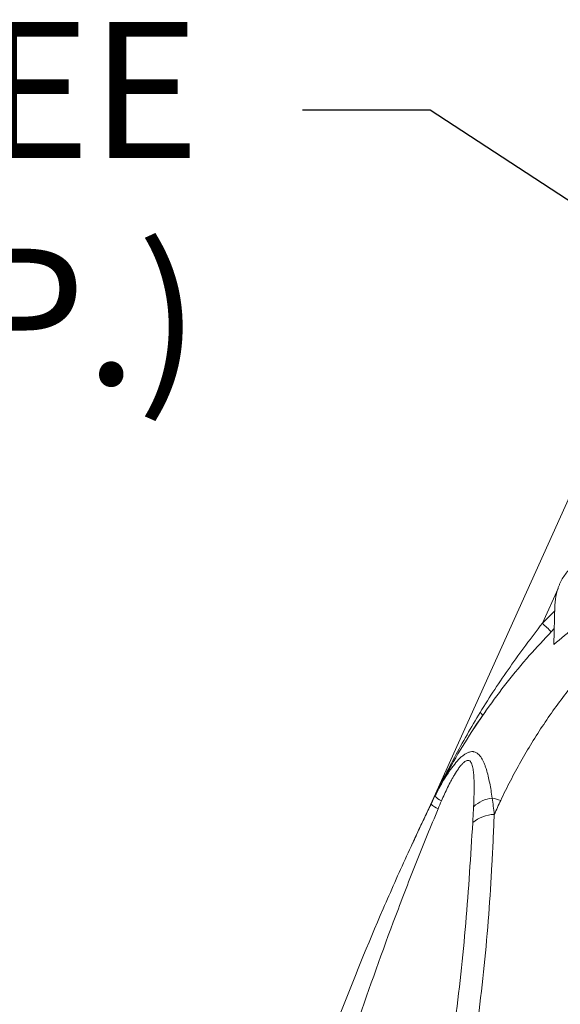
# Model space of a CAD drawing. Units: inches. Extents: x 3512 to 5651, y -3674 to -3224.
# Drawn here: x 5378 to 5388, y -3375 to -3357 of the extents above; entities that cross this region are included whole.
import ezdxf
from ezdxf import colors
from ezdxf.entities.mleader import LeaderData, LeaderLine
from ezdxf.math import Vec2, Vec3

# ---------------------------------------------------------------- set-up
doc = ezdxf.new("R2010")
doc.units = ezdxf.units.IN
doc.header["$MEASUREMENT"] = 0
doc.layers.add('Dimensions', color=7, linetype='Continuous')
doc.styles.add('Notes', font='arial.ttf', dxfattribs={"height": 0.125})

msp = doc.modelspace()

# ---------------------------------------------------------------- linework, layer by layer
at = {"color": 7, "linetype": 'Continuous', "lineweight": 15}
for p, q in [((5388.7076, -3364.9421), (5385.8415, -3371.3047)), ((5388.1342, -3368.2993), (5388.1532, -3367.5732)), ((5386.8197, -3369.6105), (5386.6163, -3369.9179))]:
    msp.add_line(p, q, dxfattribs=at)
at = {"color": 8, "linetype": 'Continuous', "lineweight": 15}
for p, q in [((5387.922, -3367.909), (5388.2111, -3367.2674)), ((5388.1504, -3367.6821), (5387.922, -3367.909)), ((5386.8197, -3369.6105), (5386.8835, -3369.5231)), ((5385.8775, -3371.2282), (5385.9598, -3371.0565))]:
    msp.add_line(p, q, dxfattribs=at)
at = {"color": 7, "linetype": 'Continuous', "lineweight": 15, "flags": 128}
msp.add_lwpolyline([(5386.7796, -3369.547), (5386.7907, -3369.5584), (5386.8002, -3369.5689), (5386.808, -3369.5786), (5386.814, -3369.5873), (5386.8182, -3369.5949), (5386.8206, -3369.6013), (5386.8211, -3369.6065), (5386.8197, -3369.6105)], dxfattribs=at)
at = {"color": 8, "linetype": 'Continuous', "lineweight": 15}
msp.add_arc((5392.2544, -3363.4369), 6.2265, 225.90933, 228.02295, dxfattribs=at)
at = {"color": 7, "linetype": 'Continuous', "lineweight": 15}
for centre, radius, start, end in [((5386.1978, -3370.8736), 0.3282, 220.42637, 246.60359), ((5387.0714, -3371.7263), 0.6076, 96.77383, 132.88304), ((5385.992, -3375.1924), 4.1925, 73.85346, 76.09176), ((5385.61, -3371.2004), 0.2539, 334.33531, 335.75), ((5386.18, -3370.9126), 0.4428, 226.55529, 246.85537), ((5387.0569, -3372.0671), 0.6439, 91.72645, 130.10977)]:
    msp.add_arc(centre, radius, start, end, dxfattribs=at)
at = {"color": 7, "linetype": 'Continuous', "lineweight": 15, "transparency": 33554521}
for points, knots in [([(5391.5842, -3366.1871), (5391.4307, -3366.2581), (5391.2778, -3366.3305), (5390.9735, -3366.4781), (5390.822, -3366.5535), (5390.521, -3366.7081), (5390.3714, -3366.7874), (5390.075, -3366.9505), (5389.7813, -3367.1181), (5389.4939, -3367.2963), (5389.2099, -3367.4805), (5389.0698, -3367.5756), (5388.6565, -3367.8696), (5388.3902, -3368.0776), (5388.1342, -3368.2993)], [0, 0, 0, 0, 0.125, 0.125, 0.25, 0.25, 0.375, 0.375, 0.5, 0.625, 0.625, 0.75, 0.75, 1, 1, 1, 1]), ([(5387.1579, -3371.1653), (5387.2148, -3371.0441), (5387.274, -3370.924), (5387.3967, -3370.6862), (5387.4602, -3370.5685), (5387.6572, -3370.2192), (5387.7973, -3369.9911), (5388.0953, -3369.5445), (5388.2532, -3369.3261), (5388.5876, -3368.8991), (5388.7641, -3368.6906), (5389.0438, -3368.3855), (5389.1398, -3368.2849), (5389.335, -3368.0882), (5389.4345, -3367.9919), (5389.7385, -3367.7091), (5389.9487, -3367.5286), (5390.3844, -3367.1841), (5390.6098, -3367.02), (5391.0769, -3366.7089), (5391.3185, -3366.5619), (5391.5687, -3366.4238)], [0, 0, 0, 0, 0.0625, 0.0625, 0.125, 0.125, 0.25, 0.25, 0.375, 0.375, 0.5, 0.5, 0.5625, 0.5625, 0.625, 0.625, 0.75, 0.75, 0.875, 0.875, 1, 1, 1, 1]), ([(5388.1532, -3367.5732), (5388.1551, -3367.5021), (5388.1643, -3367.4324), (5388.1888, -3367.33), (5388.1987, -3367.2962), (5388.2163, -3367.246), (5388.2227, -3367.2294), (5388.2362, -3367.1966), (5388.2433, -3367.1805), (5388.2811, -3367.1009), (5388.3176, -3367.0409), (5388.3818, -3366.9566), (5388.4048, -3366.9293), (5388.4535, -3366.8777), (5388.4792, -3366.8531), (5388.5061, -3366.8299)], [0, 0, 0, 0, 0.25, 0.25, 0.375, 0.375, 0.4375, 0.4375, 0.5, 0.5, 0.75, 0.75, 0.875, 0.875, 1, 1, 1, 1]), ([(5388.1419, -3368.0076), (5388.0044, -3368.1515), (5387.7199, -3368.4494), (5387.3214, -3368.9265), (5386.9359, -3369.435), (5386.5772, -3369.9662), (5386.2431, -3370.5172), (5386.0464, -3370.8967), (5385.948, -3371.0864)], [0, 0, 0, 0, 0.1555414, 0.3218644, 0.488071, 0.6586702, 0.8293924, 1, 1, 1, 1]), ([(5387.922, -3367.909), (5387.8202, -3368.0415), (5387.7196, -3368.1747), (5387.5211, -3368.4426), (5387.4233, -3368.5774), (5387.2316, -3368.8495), (5387.1376, -3368.9867), (5386.9546, -3369.2645), (5386.8657, -3369.4049), (5386.7796, -3369.547)], [0, 0, 0, 0, 0.25, 0.25, 0.5, 0.5, 0.75, 0.75, 1, 1, 1, 1]), ([(5386.7796, -3369.547), (5386.6971, -3369.6833), (5386.6162, -3369.8209), (5386.4582, -3370.0979), (5386.3812, -3370.2372), (5386.2308, -3370.5177), (5386.1574, -3370.6587), (5386.0502, -3370.8716), (5386.015, -3370.9427), (5385.9628, -3371.0497), (5385.9456, -3371.0854), (5385.9113, -3371.1568), (5385.8943, -3371.1925), (5385.8775, -3371.2282)], [0, 0, 0, 0, 0.25, 0.25, 0.5, 0.5, 0.75, 0.75, 0.875, 0.875, 0.9375, 0.9375, 1, 1, 1, 1]), ([(5386.9997, -3371.1229), (5386.9863, -3371.0277), (5386.9713, -3370.9353), (5386.9452, -3370.8026), (5386.9358, -3370.7593), (5386.9155, -3370.6753), (5386.9044, -3370.6345), (5386.8862, -3370.5756), (5386.8798, -3370.5564), (5386.8665, -3370.5192), (5386.8596, -3370.5011), (5386.8377, -3370.4489), (5386.8217, -3370.4167), (5386.7949, -3370.3734), (5386.7854, -3370.3598), (5386.7654, -3370.335), (5386.7549, -3370.3237), (5386.7327, -3370.304), (5386.721, -3370.2954), (5386.6962, -3370.2815), (5386.6831, -3370.2762), (5386.6627, -3370.2711), (5386.6557, -3370.2699), (5386.6414, -3370.2684), (5386.6341, -3370.2681), (5386.6118, -3370.2689), (5386.5965, -3370.2715), (5386.5729, -3370.2783), (5386.5649, -3370.2811), (5386.5488, -3370.2877), (5386.5405, -3370.2915), (5386.5158, -3370.3043), (5386.4992, -3370.3147), (5386.4658, -3370.3386), (5386.4489, -3370.3523), (5386.4155, -3370.382), (5386.399, -3370.398), (5386.35, -3370.4489), (5386.3179, -3370.4867), (5386.2706, -3370.5476), (5386.255, -3370.5687), (5386.2242, -3370.6117), (5386.2091, -3370.6336), (5386.1644, -3370.7003), (5386.1356, -3370.7462), (5386.0515, -3370.8871), (5385.9985, -3370.9853), (5385.948, -3371.0864)], [0, 0, 0, 0, 0.125, 0.125, 0.1875, 0.1875, 0.25, 0.25, 0.28125, 0.28125, 0.3125, 0.3125, 0.375, 0.375, 0.40625, 0.40625, 0.4375, 0.4375, 0.46875, 0.46875, 0.5, 0.5, 0.515625, 0.515625, 0.53125, 0.53125, 0.5625, 0.5625, 0.578125, 0.578125, 0.59375, 0.59375, 0.625, 0.625, 0.65625, 0.65625, 0.6875, 0.6875, 0.75, 0.75, 0.78125, 0.78125, 0.8125, 0.8125, 0.875, 0.875, 1, 1, 1, 1]), ([(5386.0675, -3371.1748), (5386.1035, -3371.0918), (5386.1411, -3371.0098), (5386.2007, -3370.8888), (5386.2212, -3370.8488), (5386.2529, -3370.7896), (5386.2637, -3370.7699), (5386.2857, -3370.7309), (5386.2969, -3370.7115), (5386.3311, -3370.6544), (5386.3546, -3370.6175), (5386.3916, -3370.5651), (5386.4043, -3370.5481), (5386.4305, -3370.5157), (5386.4438, -3370.5003), (5386.471, -3370.473), (5386.4849, -3370.4608), (5386.5051, -3370.4467), (5386.5118, -3370.4427), (5386.525, -3370.4362), (5386.5316, -3370.4337), (5386.5441, -3370.4305), (5386.55, -3370.4298), (5386.5614, -3370.4301), (5386.5668, -3370.4311), (5386.5822, -3370.4365), (5386.5909, -3370.443), (5386.6024, -3370.456), (5386.6059, -3370.4608), (5386.6125, -3370.4713), (5386.6155, -3370.4769), (5386.624, -3370.4946), (5386.6287, -3370.5076), (5386.6371, -3370.5355), (5386.6407, -3370.5503), (5386.6469, -3370.5809), (5386.6495, -3370.5966), (5386.6563, -3370.6451), (5386.6595, -3370.6789), (5386.6642, -3370.7484), (5386.6657, -3370.7841), (5386.6675, -3370.8571), (5386.6678, -3370.8944), (5386.6676, -3370.9697), (5386.667, -3371.0078), (5386.6644, -3371.1233), (5386.6615, -3371.2017), (5386.6579, -3371.281)], [0, 0, 0, 0, 0.125, 0.125, 0.1875, 0.1875, 0.21875, 0.21875, 0.25, 0.25, 0.3125, 0.3125, 0.34375, 0.34375, 0.375, 0.375, 0.40625, 0.40625, 0.421875, 0.421875, 0.4375, 0.4375, 0.453125, 0.453125, 0.46875, 0.46875, 0.5, 0.5, 0.515625, 0.515625, 0.53125, 0.53125, 0.5625, 0.5625, 0.59375, 0.59375, 0.625, 0.625, 0.6875, 0.6875, 0.75, 0.75, 0.8125, 0.8125, 0.875, 0.875, 1, 1, 1, 1]), ([(5385.8755, -3371.2341), (5385.8372, -3371.3135), (5385.799, -3371.3932), (5385.7231, -3371.5526), (5385.6854, -3371.6324), (5385.5728, -3371.872), (5385.4986, -3372.0322), (5385.2785, -3372.5137), (5385.1351, -3372.8362), (5384.7151, -3373.8082), (5384.4486, -3374.4621), (5384.1955, -3375.1219)], [0, 0, 0, 0, 0.0625, 0.0625, 0.125, 0.125, 0.25, 0.25, 0.5, 0.5, 1, 1, 1, 1]), ([(5384.519, -3375.2665), (5384.744, -3374.6002), (5384.9805, -3373.9382), (5385.3522, -3372.9514), (5385.4789, -3372.6236), (5385.7381, -3371.9701), (5385.8706, -3371.6444), (5386.006, -3371.3198)], [0, 0, 0, 0, 0.5, 0.5, 0.75, 0.75, 1, 1, 1, 1]), ([(5385.8747, -3371.2358), (5385.8038, -3371.3828), (5385.6894, -3371.62), (5385.5803, -3371.8597), (5385.5389, -3371.9507)], [0, 0, 0, 0, 0.6200988, 1, 1, 1, 1]), ([(5385.8388, -3371.3104), (5385.8389, -3371.3101), (5385.8392, -3371.3096), (5385.841, -3371.3057), (5385.8432, -3371.3012), (5385.845, -3371.2974), (5385.8456, -3371.2962)], [0, 0, 0, 0, 0.23476972, 0.48821891, 0.83066623, 1, 1, 1, 1]), ([(5385.8775, -3371.2282), (5385.8709, -3371.2422), (5385.8643, -3371.2562), (5385.8546, -3371.2767), (5385.8514, -3371.2835), (5385.8468, -3371.2932), (5385.8453, -3371.2964), (5385.8434, -3371.3006), (5385.8427, -3371.3019), (5385.8418, -3371.304), (5385.8414, -3371.3047), (5385.8415, -3371.3047)], [0, 0, 0, 0, 0.5, 0.5, 0.75, 0.75, 0.875, 0.875, 0.9375, 0.9375, 1, 1, 1, 1]), ([(5386.7432, -3375.1504), (5386.7842, -3374.8327), (5386.8207, -3374.5168), (5386.8849, -3373.8886), (5386.9125, -3373.5763), (5386.9594, -3372.9552), (5386.9786, -3372.6465), (5387.003, -3372.186), (5387.0105, -3372.0329), (5387.0244, -3371.7276), (5387.031, -3371.5753), (5387.0375, -3371.4234)], [0, 0, 0, 0, 0.25, 0.25, 0.5, 0.5, 0.75, 0.75, 0.875, 0.875, 1, 1, 1, 1]), ([(5386.6421, -3371.5746), (5386.6234, -3371.8789), (5386.6049, -3372.1851), (5386.5631, -3372.8006), (5386.5399, -3373.1101), (5386.4867, -3373.7322), (5386.4566, -3374.0449), (5386.3891, -3374.6734), (5386.3516, -3374.9892), (5386.3104, -3375.3066)], [0, 0, 0, 0, 0.25, 0.25, 0.5, 0.5, 0.75, 0.75, 1, 1, 1, 1])]:
    msp.add_open_spline(points, degree=3, knots=knots, dxfattribs=at)
for points in [[(5385.948, -3371.0864), (5385.9235, -3371.1355), (5385.8994, -3371.1847), (5385.8755, -3371.2341)], [(5387.0375, -3371.4234), (5387.0262, -3371.3212), (5387.0138, -3371.2209), (5386.9997, -3371.1229)], [(5386.006, -3371.3198), (5386.0262, -3371.2713), (5386.0466, -3371.223), (5386.0675, -3371.1748)], [(5386.6579, -3371.281), (5386.6535, -3371.3777), (5386.6482, -3371.4757), (5386.6421, -3371.5746)], [(5387.0375, -3371.4234), (5387.0774, -3371.3372), (5387.1176, -3371.2512), (5387.1579, -3371.1653)]]:
    msp.add_open_spline(points, degree=3, dxfattribs=at)

# ---------------------------------------------------------------- leaders
at = {"layer": 'Dimensions', "lineweight": 9}
ml = msp.add_multileader_mtext('Standard', dxfattribs=at)
ml.set_content('OUTLET TEE \\P(TYP.)', color=256, style='Notes')
ml.set_leader_properties()
ml.build(insert=Vec2(0, 0))
ml.multileader.update_dxf_attribs({"dogleg_length": 2.25, "arrow_head_size": 3})
ctx = ml.context
ctx.base_point, ctx.char_height, ctx.arrow_head_size, ctx.landing_gap_size, ctx.plane_origin = Vec3(5358.5519, -3358.4725), 2.5, 3, 1.8876, Vec3(5353.0453, -3370.1989)
ctx.text_align_type = 2
notes = []
notes.append((ctx, [(1, (1, 1, 0), (5385.8614, -3358.4725), (-1, 0), 2.3507, [(0, [(5408.1015, -3373.0429)], 0, [])])]))
ctx.mtext.insert, ctx.mtext.alignment, ctx.mtext.flow_direction = Vec3(5381.623, -3356.855), 3, 5
for ctx, leaders in notes:
    for number, flags, end, landing, length, lines in leaders:
        leader = LeaderData()
        leader.index, (leader.has_last_leader_line, leader.has_dogleg_vector, leader.attachment_direction) = number, flags
        leader.last_leader_point, leader.dogleg_vector, leader.dogleg_length = Vec3(end), Vec3(landing), length
        for number, points, colour, breaks in lines:
            line = LeaderLine()
            line.index, line.vertices, line.color, line.breaks = number, Vec3.list(points), colors.encode_raw_color(colour), breaks
            leader.lines.append(line)
        ctx.leaders.append(leader)

doc.saveas('drawing.dxf')
